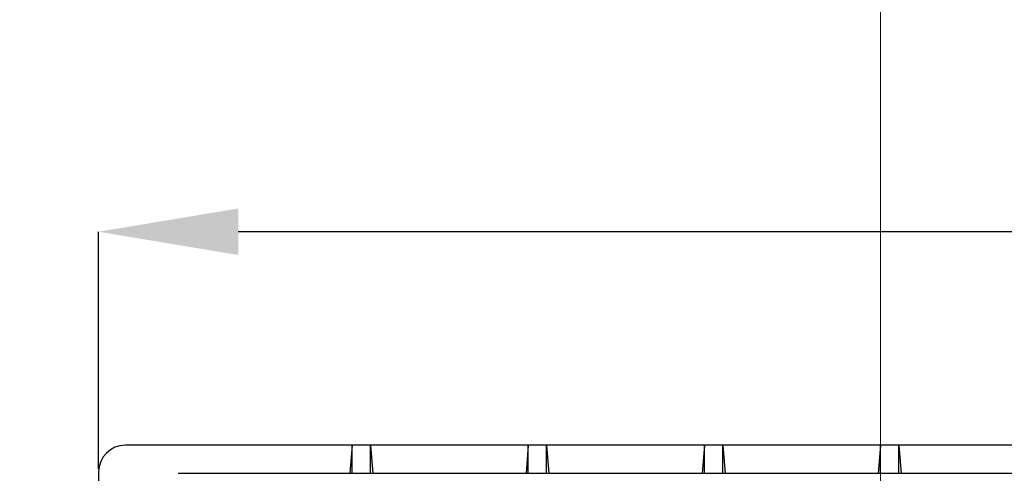
# Model space of a CAD drawing. Units: millimetres. Extents: x 15 to 966, y -824 to 292.
# Drawn here: x 742 to 766, y 104 to 114 of the extents above; entities that cross this region are included whole.
import ezdxf

# ---------------------------------------------------------------- set-up
doc = ezdxf.new("R2010")
doc.units = ezdxf.units.MM
doc.header["$PDSIZE"] = -1
doc.styles.add('SLDTEXTSTYLE2', font='GOTHIC.TTF', dxfattribs={"width": 0.913})
doc.dimstyles.new('SLDDIMSTYLE0', dxfattribs={"dimtxt": 3.5, "dimasz": 3.302, "dimexe": 0, "dimexo": 0.0625, "dimgap": 0.875, "dimtad": 1, "dimdec": 0, "dimlfac": 30, "dimrnd": 1e-09, "dimzin": 12, "dimdsep": 46, "dimtxsty": 'SLDTEXTSTYLE2', "dimblk1": 'NONE', "dimsah": 1, "dimcen": 0, "dimadec": 0, "dimazin": 3, "dimtfac": 1, "dimtdec": 0, "dimtmove": 0, "dimatfit": 3, "dimldrblk": 'NONE', "dimfxl": 1, "dimfrac": 2, "dimtolj": 1, "dimtzin": 12, "dimarcsym": 0})
doc.dimstyles.new('SLDDIMSTYLE1', dxfattribs={"dimtxt": 3.5, "dimasz": 3.302, "dimexe": 0, "dimexo": 0.0625, "dimgap": 0.875, "dimtad": 1, "dimdec": 0, "dimlfac": 30, "dimrnd": 1e-09, "dimzin": 12, "dimdsep": 46, "dimtxsty": 'SLDTEXTSTYLE2', "dimsah": 1, "dimcen": 0.09, "dimadec": 0, "dimazin": 3, "dimtfac": 1, "dimtdec": 0, "dimtofl": 0, "dimtmove": 0, "dimatfit": 3, "dimfxl": 1, "dimfrac": 2, "dimtolj": 1, "dimtzin": 12, "dimarcsym": 0})

# ---------------------------------------------------------------- blocks, each defined once
blk = doc.blocks.new('*D57')
at = {"color": 0, "linetype": 'Continuous', "lineweight": -2}
for p, q in [((817.218, 108.719), (798.182, 103.618)), ((730.597, 85.509), (794.992, 102.764)), ((730.597, 85.509), (730.597, 85.509))]:
    blk.add_line(p, q, dxfattribs=at)
at = {"color": 0}
blk.add_solid([(798.039, 104.15), (798.324, 103.087), (794.992, 102.764)], dxfattribs=at)
at = {"layer": 'Defpoints', "color": 0}
for p in [(794.992, 102.764), (730.597, 85.509)]:
    blk.add_point(p, dxfattribs=at)
at = {"color": 0, "lineweight": 18, "insert": (802.259, 109.649), "char_height": 3.5, "attachment_point": 1, "rotation": 15, "style": 'SLDTEXTSTYLE2'}
blk.add_mtext('\\A1;∅2000', dxfattribs=at)
blk = doc.blocks.new('_None')
blk = doc.blocks.new('*D61')
at = {"color": 0, "linetype": 'Continuous', "lineweight": -2}
for p, q in [((744.295, 103.732), (744.295, 109.357)), ((777.993, 109.357), (747.597, 109.357)), ((781.295, 103.732), (781.295, 109.357))]:
    blk.add_line(p, q, dxfattribs=at)
at = {"color": 0}
for points in [[(747.597, 109.908), (747.597, 108.807), (744.295, 109.357)], [(777.993, 108.807), (777.993, 109.908), (781.295, 109.357)]]:
    blk.add_solid(points, dxfattribs=at)
at = {"layer": 'Defpoints', "color": 0}
for p in [(744.295, 109.357), (744.295, 103.67), (781.295, 103.67)]:
    blk.add_point(p, dxfattribs=at)
at = {"color": 0, "lineweight": 18, "insert": (770.847, 113.908), "char_height": 3.5, "attachment_point": 2, "style": 'SLDTEXTSTYLE2'}
blk.add_mtext('\\A1;1110', dxfattribs=at)
blk = doc.blocks.new('SW_CENTERMARKSYMBOL_0')
at = {"color": 0, "linetype": 'Continuous', "lineweight": 18}
blk.add_line((0, 0.167), (0, 20.083), dxfattribs=at)
blk = doc.blocks.new('SW_CENTERMARKSYMBOL_1')
at = {"color": 0, "linetype": 'Continuous', "lineweight": 18}
blk.add_line((0, 0.167), (0, 33.417), dxfattribs=at)

msp = doc.modelspace()

# ---------------------------------------------------------------- linework, layer by layer
at = {"color": 7, "linetype": 'Continuous', "lineweight": 25}
for p, q in [((780.661, 104.303), (744.928, 104.303)), ((750.295, 104.303), (750.241, 103.636)), ((750.295, 103.636), (750.295, 104.303)), ((750.728, 104.303), (750.295, 104.303)), ((750.728, 104.303), (750.782, 103.636)), ((750.728, 103.636), (750.728, 104.303)), ((754.461, 104.303), (754.407, 103.636)), ((754.461, 103.636), (754.461, 104.303)), ((754.895, 104.303), (754.461, 104.303)), ((754.895, 104.303), (754.949, 103.636)), ((754.895, 103.636), (754.895, 104.303)), ((758.628, 104.303), (758.574, 103.636)), ((759.061, 104.303), (758.628, 104.303)), ((758.628, 103.636), (758.628, 104.303)), ((759.061, 104.303), (759.115, 103.636)), ((759.061, 103.636), (759.061, 104.303)), ((762.795, 104.303), (762.741, 103.636)), ((763.228, 104.303), (762.795, 104.303)), ((762.795, 103.636), (762.795, 104.303)), ((763.228, 104.303), (763.282, 103.636)), ((763.228, 103.636), (763.228, 104.303)), ((744.295, 103.67), (744.295, 67.936)), ((779.411, 103.636), (746.178, 103.636))]:
    msp.add_line(p, q, dxfattribs=at)
msp.add_circle((762.795, 94.136), 33.333, dxfattribs=at)
msp.add_arc((744.928, 103.67), 0.633, 90, 180, dxfattribs=at)

# ---------------------------------------------------------------- block references
at = {"color": 7, "linetype": 'Continuous', "lineweight": 0}
for name, p in [('SW_CENTERMARKSYMBOL_1', (762.795, 94.136)), ('SW_CENTERMARKSYMBOL_0', (762.795, 85.803))]:
    msp.add_blockref(name, p, dxfattribs=at)

# ---------------------------------------------------------------- dimensions: what is measured, and where the dimension line sits
at = {"color": 7, "linetype": 'Continuous', "lineweight": 18}
dim = msp.add_linear_dim(base=(744.295, 109.357), p1=(781.295, 103.67), p2=(744.295, 103.67), dimstyle='SLDDIMSTYLE1', dxfattribs=at)
dim.commit()
dim.dimension.update_dxf_attribs({"geometry": '*D61', "text_midpoint": (770.847, 109.357), "dimtype": 160})
dim = msp.add_diameter_dim_2p(p1=(730.597, 85.509), p2=(794.992, 102.764), dimstyle='SLDDIMSTYLE0', dxfattribs=at)
dim.commit()
dim.dimension.update_dxf_attribs({"geometry": '*D57', "text_midpoint": (809.933, 106.767), "dimtype": 163})

doc.saveas('drawing.dxf')
